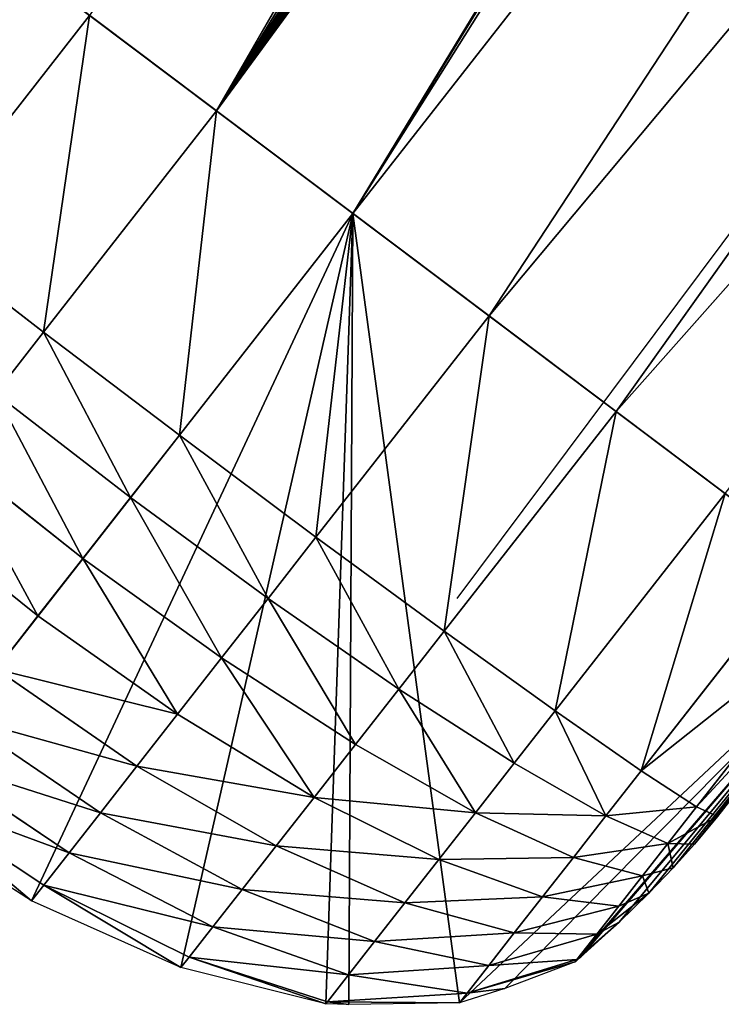
# Model space of a CAD drawing. Extents: x 0 to 115, y 7 to 114.
# Drawn here: x 20 to 30, y 11 to 25 of the extents above; entities that cross this region are included whole.
import ezdxf

# ---------------------------------------------------------------- set-up
doc = ezdxf.new("R2010")
doc.units = 0
doc.header["$MEASUREMENT"] = 0
doc.layers.get('0').update_dxf_attribs({"color": 13, "linetype": 'CONTINUOUS'})
doc.layers.add('HLADINA00', color=13, linetype='CONTINUOUS')

# ---------------------------------------------------------------- blocks, each defined once
blk = doc.blocks.new('GROUP_1')
at = {"layer": 'HLADINA00'}
for p, q in [((24.184, 18.37, 9.959), (40.196, 46.129, 7.967)), ((17.893, 23.108, 0.3), (26.381, 16.716, 0.3)), ((26.381, 16.716, 0.3), (34.87, 10.324, 0.3))]:
    blk.add_line(p, q, dxfattribs=at)
at = {"layer": 'HLADINA00', "color": 22}
for p, q in [((24.184, 18.37, 9.959), (42.965, 44.033, 8.832)), ((26.381, 16.716, 10.3), (43.031, 43.998, 8.84)), ((26.381, 16.716, 10.3), (46.645, 42.609, 9.1)), ((28.579, 15.062, 9.959), (46.645, 42.609, 9.1)), ((28.579, 15.062, 9.959), (49.798, 40.467, 8.8)), ((30.626, 13.52, 8.96), (49.798, 40.467, 8.8)), ((30.626, 13.52, 8.96), (52.737, 38.471, 7.921)), ((22.137, 19.912, 8.96), (19.365, 16.367, 8.96)), ((24.184, 18.37, 9.959), (22.137, 19.912, 8.96)), ((24.184, 18.37, 9.959), (21.393, 14.801, 9.959)), ((26.381, 16.716, 10.3), (24.184, 18.37, 9.959)), ((26.381, 16.716, 10.3), (23.584, 13.138, 10.3)), ((28.579, 15.062, 9.959), (26.381, 16.716, 10.3)), ((21.393, 14.801, 9.959), (19.365, 16.367, 8.96)), ((28.579, 15.062, 9.959), (25.787, 11.492, 9.959)), ((30.626, 13.52, 8.96), (28.579, 15.062, 9.959)), ((21.393, 14.801, 9.959), (20.62, 13.812, 9.698)), ((23.584, 13.138, 10.3), (21.393, 14.801, 9.959)), ((22.796, 12.13, 10.034), (20.62, 13.812, 9.698)), ((30.626, 13.52, 8.96), (27.854, 9.975, 8.96)), ((32.384, 12.196, 7.371), (30.626, 13.52, 8.96)), ((25.787, 11.492, 9.959), (23.584, 13.138, 10.3)), ((22.029, 11.15, 9.418), (19.87, 12.853, 9.096)), ((25.014, 10.503, 9.698), (22.796, 12.13, 10.034)), ((32.384, 12.196, 7.371), (29.642, 8.689, 7.371)), ((21.303, 10.221, 8.466), (19.159, 11.944, 8.164)), ((25.787, 11.492, 9.959), (25.014, 10.503, 9.698)), ((27.854, 9.975, 8.96), (25.787, 11.492, 9.959)), ((24.264, 9.544, 9.096), (22.029, 11.15, 9.418)), ((33.733, 11.18, 5.3), (31.03, 7.723, 5.3)), ((25.014, 10.503, 9.698), (24.264, 9.544, 9.096)), ((27.124, 9.041, 8.714), (25.014, 10.503, 9.698)), ((34.581, 10.542, 2.888), (31.923, 7.143, 2.888)), ((23.553, 8.635, 8.164), (21.303, 10.221, 8.466)), ((34.87, 10.324, 0.3), (32.261, 6.987, 0.3)), ((27.854, 9.975, 8.96), (27.124, 9.041, 8.714)), ((29.642, 8.689, 7.371), (27.854, 9.975, 8.96)), ((24.264, 9.544, 9.096), (23.553, 8.635, 8.164)), ((26.423, 8.145, 8.151), (24.264, 9.544, 9.096)), ((22.897, 7.796, 6.925), (20.632, 9.363, 7.2)), ((27.124, 9.041, 8.714), (26.423, 8.145, 8.151)), ((28.981, 7.845, 7.148), (27.124, 9.041, 8.714)), ((22.31, 7.045, 5.406), (20.032, 8.596, 5.647)), ((23.553, 8.635, 8.164), (22.897, 7.796, 6.925)), ((25.758, 7.294, 7.28), (23.553, 8.635, 8.164)), ((29.642, 8.689, 7.371), (28.981, 7.845, 7.148)), ((31.03, 7.723, 5.3), (29.642, 8.689, 7.371)), ((26.423, 8.145, 8.151), (25.758, 7.294, 7.28)), ((28.357, 7.047, 6.647), (26.423, 8.145, 8.151)), ((21.806, 6.4, 3.642), (19.517, 7.937, 3.843)), ((22.897, 7.796, 6.925), (22.31, 7.045, 5.406)), ((25.144, 6.51, 6.121), (22.897, 7.796, 6.925)), ((28.981, 7.845, 7.148), (28.357, 7.047, 6.647)), ((30.46, 6.994, 5.108), (28.981, 7.845, 7.148)), ((31.03, 7.723, 5.3), (30.46, 6.994, 5.108)), ((31.923, 7.143, 2.888), (31.03, 7.723, 5.3)), ((21.396, 5.876, 1.671), (19.097, 7.401, 1.829)), ((25.758, 7.294, 7.28), (25.144, 6.51, 6.121)), ((27.766, 6.29, 5.872), (25.758, 7.294, 7.28)), ((21.199, 5.624, 0.3), (18.877, 7.119, 0.3)), ((22.31, 7.045, 5.406), (21.806, 6.4, 3.642)), ((24.595, 5.808, 4.7), (22.31, 7.045, 5.406)), ((28.357, 7.047, 6.647), (27.766, 6.29, 5.872)), ((29.937, 6.326, 4.687), (28.357, 7.047, 6.647)), ((30.46, 6.994, 5.108), (29.937, 6.326, 4.687)), ((31.459, 6.549, 2.732), (30.46, 6.994, 5.108)), ((31.923, 7.143, 2.888), (31.459, 6.549, 2.732)), ((32.261, 6.987, 0.3), (31.923, 7.143, 2.888)), ((32.261, 6.987, 0.3), (31.889, 6.538, 0.3)), ((31.459, 6.549, 2.732), (31.053, 6.03, 2.405)), ((31.889, 6.538, 0.3), (31.459, 6.549, 2.732)), ((31.889, 6.538, 0.3), (31.549, 6.159, 0.3)), ((21.806, 6.4, 3.642), (21.396, 5.876, 1.671)), ((24.124, 5.205, 3.05), (21.806, 6.4, 3.642)), ((25.144, 6.51, 6.121), (24.595, 5.808, 4.7)), ((27.22, 5.592, 4.841), (25.144, 6.51, 6.121)), ((27.766, 6.29, 5.872), (27.22, 5.592, 4.841)), ((29.441, 5.691, 4.038), (27.766, 6.29, 5.872)), ((29.937, 6.326, 4.687), (29.441, 5.691, 4.038)), ((31.053, 6.03, 2.405), (29.937, 6.326, 4.687)), ((31.549, 6.159, 0.3), (31.053, 6.03, 2.405)), ((31.549, 6.159, 0.3), (31.155, 5.749, 0.3)), ((31.053, 6.03, 2.405), (30.668, 5.538, 1.901)), ((21.396, 5.876, 1.671), (21.199, 5.624, 0.3)), ((23.74, 4.714, 1.207), (21.396, 5.876, 1.671)), ((24.595, 5.808, 4.7), (24.124, 5.205, 3.05)), ((26.731, 4.967, 3.577), (24.595, 5.808, 4.7)), ((31.155, 5.749, 0.3), (30.668, 5.538, 1.901)), ((30.673, 5.282, 0.3), (31.155, 5.749, 0.3)), ((23.61, 4.547, 0.3), (21.199, 5.624, 0.3)), ((27.22, 5.592, 4.841), (26.731, 4.967, 3.577)), ((28.983, 5.106, 3.173), (27.22, 5.592, 4.841)), ((29.441, 5.691, 4.038), (28.983, 5.106, 3.173)), ((30.668, 5.538, 1.901), (29.441, 5.691, 4.038)), ((30.668, 5.538, 1.901), (30.313, 5.084, 1.231)), ((30.673, 5.282, 0.3), (30.049, 4.711, 0.3)), ((30.673, 5.282, 0.3), (30.313, 5.084, 1.231)), ((24.124, 5.205, 3.05), (23.74, 4.714, 1.207)), ((26.312, 4.431, 2.109), (24.124, 5.205, 3.05)), ((28.983, 5.106, 3.173), (28.573, 4.582, 2.113)), ((30.313, 5.084, 1.231), (28.983, 5.106, 3.173)), ((26.731, 4.967, 3.577), (26.312, 4.431, 2.109)), ((28.573, 4.582, 2.113), (26.731, 4.967, 3.577)), ((30.313, 5.084, 1.231), (29.995, 4.677, 0.409)), ((23.74, 4.714, 1.207), (23.61, 4.547, 0.3)), ((25.971, 3.995, 0.469), (23.74, 4.714, 1.207)), ((29.995, 4.677, 0.409), (28.573, 4.582, 2.113)), ((29.964, 4.638, 0.3), (28.833, 4.212, 0.3)), ((30.049, 4.711, 0.3), (29.964, 4.638, 0.3)), ((29.995, 4.677, 0.409), (29.964, 4.638, 0.3)), ((30.049, 4.711, 0.3), (29.995, 4.677, 0.409)), ((25.946, 3.963, 0.3), (23.61, 4.547, 0.3)), ((28.573, 4.582, 2.113), (28.222, 4.132, 0.882)), ((26.312, 4.431, 2.109), (25.971, 3.995, 0.469)), ((28.222, 4.132, 0.882), (26.312, 4.431, 2.109)), ((28.833, 4.212, 0.3), (28.1, 3.977, 0.3)), ((28.222, 4.132, 0.882), (28.1, 3.977, 0.3)), ((28.833, 4.212, 0.3), (28.222, 4.132, 0.882)), ((25.971, 3.995, 0.469), (25.946, 3.963, 0.3)), ((26.317, 3.954, 0.3), (25.971, 3.995, 0.469)), ((28.1, 3.977, 0.3), (26.317, 3.954, 0.3)), ((26.317, 3.954, 0.3), (25.946, 3.963, 0.3))]:
    blk.add_line(p, q, dxfattribs=at)
blk.add_polyline3d([(18.877, 7.119, 0.3), (19.097, 7.401, 1.829), (19.517, 7.937, 3.843), (20.032, 8.596, 5.647), (20.632, 9.363, 7.2), (21.303, 10.221, 8.466), (22.029, 11.15, 9.418), (22.796, 12.13, 10.034), (23.584, 13.138, 10.3)], dxfattribs=at)
mesh = blk.add_polyface(dxfattribs=at)
corners = [(40.155, 46.168, 7.943), (22.137, 19.912, 8.96), (24.184, 18.37, 9.959)]
mesh.append_faces([[corners[k] for k in face] for face in [(0, 1, 2)]], dxfattribs={"color": 22})
mesh = blk.add_polyface(dxfattribs=at)
corners = [(40.196, 46.129, 7.967), (40.155, 46.168, 7.943), (24.184, 18.37, 9.959)]
mesh.append_faces([[corners[k] for k in face] for face in [(0, 1, 2)]], dxfattribs={"color": 22})
mesh = blk.add_polyface(dxfattribs=at)
corners = [(24.184, 18.37, 9.959), (40.655, 45.609, 8.14), (40.196, 46.129, 7.967), (41.048, 45.192, 8.284), (41.402, 44.867, 8.405), (41.746, 44.598, 8.514), (42.083, 44.381, 8.612), (42.415, 44.212, 8.701), (42.743, 44.088, 8.782), (42.965, 44.033, 8.832)]
mesh.append_faces([[corners[k] for k in face] for face in [(0, 1, 2), (8, 0, 9)]], dxfattribs={"vtx0": -1, "color": 22})
mesh.append_faces([[corners[k] for k in face] for face in [(1, 0, 3), (3, 0, 4), (4, 0, 5), (5, 0, 6), (6, 0, 7), (7, 0, 8)]], dxfattribs={"vtx0": -1, "vtx1": -1, "color": 22})
mesh = blk.add_polyface(dxfattribs=at)
corners = [(26.381, 16.716, 10.3), (42.965, 44.033, 8.832), (24.184, 18.37, 9.959), (43.031, 43.998, 8.84)]
mesh.append_faces([[corners[k] for k in face] for face in [(0, 1, 2), (1, 0, 3)]], dxfattribs={"vtx0": -1, "color": 22})
mesh = blk.add_polyface(dxfattribs=at)
corners = [(26.381, 16.716, 10.3), (43.073, 43.97, 8.844), (43.031, 43.998, 8.84), (43.411, 43.8, 8.872), (46.645, 42.609, 9.1), (43.742, 43.684, 8.895), (44.069, 43.62, 8.913), (44.394, 43.606, 8.928), (44.803, 43.651, 8.941), (45.069, 43.68, 8.95)]
mesh.append_faces([[corners[k] for k in face] for face in [(0, 1, 2), (8, 4, 9)]], dxfattribs={"vtx0": -1, "color": 22})
mesh.append_faces([[corners[k] for k in face] for face in [(1, 0, 3), (3, 4, 5), (5, 4, 6), (6, 4, 7), (7, 4, 8)]], dxfattribs={"vtx0": -1, "vtx1": -1, "color": 22})
mesh.append_faces([[corners[k] for k in face] for face in [(3, 0, 4)]], dxfattribs={"vtx0": -1, "vtx2": -1, "color": 22})
mesh = blk.add_polyface(dxfattribs=at)
corners = [(46.645, 42.609, 9.1), (26.381, 16.716, 10.3), (28.579, 15.062, 9.959)]
mesh.append_faces([[corners[k] for k in face] for face in [(0, 1, 2)]], dxfattribs={"color": 22})
mesh = blk.add_polyface(dxfattribs=at)
corners = [(49.798, 40.467, 8.8), (46.645, 42.609, 9.1), (28.579, 15.062, 9.959)]
mesh.append_faces([[corners[k] for k in face] for face in [(0, 1, 2)]], dxfattribs={"color": 22})
mesh = blk.add_polyface(dxfattribs=at)
corners = [(49.798, 40.467, 8.8), (28.579, 15.062, 9.959), (30.626, 13.52, 8.96)]
mesh.append_faces([[corners[k] for k in face] for face in [(0, 1, 2)]], dxfattribs={"color": 22})
mesh = blk.add_polyface(dxfattribs=at)
corners = [(52.737, 38.471, 7.921), (49.798, 40.467, 8.8), (30.626, 13.52, 8.96)]
mesh.append_faces([[corners[k] for k in face] for face in [(0, 1, 2)]], dxfattribs={"color": 22})
mesh = blk.add_polyface(dxfattribs=at)
corners = [(52.737, 38.471, 7.921), (30.626, 13.52, 8.96), (32.384, 12.196, 7.371)]
mesh.append_faces([[corners[k] for k in face] for face in [(0, 1, 2)]], dxfattribs={"color": 22})
mesh = blk.add_polyface(dxfattribs=at)
corners = [(13.439, 15.804, 0.3), (13.837, 13.352, 0.3), (13.397, 15.048, 0.3), (13.565, 16.986, 0.3), (13.616, 17.086, 0.3), (14.016, 17.825, 0.3), (13.941, 13.003, 0.3), (15.121, 10.939, 0.3), (14.351, 18.402, 0.3), (14.652, 18.882, 0.3), (14.938, 19.302, 0.3), (15.283, 19.771, 0.3), (16.804, 8.932, 0.3), (17.893, 23.108, 0.3), (18.877, 7.119, 0.3), (26.381, 16.716, 0.3), (21.199, 5.624, 0.3), (23.61, 4.547, 0.3), (25.946, 3.963, 0.3), (26.317, 3.954, 0.3), (28.1, 3.977, 0.3), (34.87, 10.324, 0.3), (28.833, 4.212, 0.3), (29.964, 4.638, 0.3), (30.049, 4.711, 0.3), (30.673, 5.282, 0.3), (31.155, 5.749, 0.3), (31.549, 6.159, 0.3), (31.889, 6.538, 0.3), (32.261, 6.987, 0.3)]
mesh.append_faces([[corners[k] for k in face] for face in [(0, 1, 2), (28, 21, 29)]], dxfattribs={"vtx0": -1, "color": 22})
mesh.append_faces([[corners[k] for k in face] for face in [(1, 5, 6), (6, 5, 7), (7, 11, 12), (12, 13, 14), (14, 15, 16), (16, 15, 17), (17, 15, 18), (18, 15, 19), (19, 15, 20), (20, 21, 22), (22, 21, 23), (23, 21, 24), (24, 21, 25), (25, 21, 26), (26, 21, 27), (27, 21, 28)]], dxfattribs={"vtx0": -1, "vtx1": -1, "color": 22})
mesh.append_faces([[corners[k] for k in face] for face in [(1, 0, 3), (1, 3, 4), (1, 4, 5), (7, 5, 8), (7, 8, 9), (7, 9, 10), (7, 10, 11), (12, 11, 13), (14, 13, 15), (20, 15, 21)]], dxfattribs={"vtx0": -1, "vtx2": -1, "color": 22})
mesh = blk.add_polyface(dxfattribs=at)
corners = [(34.581, 10.542, 2.888), (26.381, 16.716, 0.3), (34.87, 10.324, 0.3), (18.182, 22.89, 2.888), (19.03, 22.252, 5.3), (33.733, 11.18, 5.3), (20.379, 21.236, 7.371), (32.384, 12.196, 7.371), (22.137, 19.912, 8.96), (30.626, 13.52, 8.96), (24.184, 18.37, 9.959), (28.579, 15.062, 9.959), (26.381, 16.716, 10.3), (17.893, 23.108, 0.3)]
mesh.append_faces([[corners[k] for k in face] for face in [(0, 1, 2), (10, 11, 12)]], dxfattribs={"vtx0": -1, "color": 22})
mesh.append_faces([[corners[k] for k in face] for face in [(3, 0, 4), (4, 5, 6), (6, 7, 8), (8, 9, 10)]], dxfattribs={"vtx0": -1, "vtx1": -1, "color": 22})
mesh.append_faces([[corners[k] for k in face] for face in [(1, 0, 3)]], dxfattribs={"vtx0": -1, "vtx1": -1, "vtx2": -1, "color": 22})
mesh.append_faces([[corners[k] for k in face] for face in [(4, 0, 5), (6, 5, 7), (8, 7, 9), (10, 9, 11)]], dxfattribs={"vtx0": -1, "vtx2": -1, "color": 22})
mesh.append_faces([[corners[k] for k in face] for face in [(3, 13, 1)]], dxfattribs={"vtx2": -1, "color": 22})
mesh = blk.add_polyface(dxfattribs=at)
corners = [(20.379, 21.236, 7.371), (19.365, 16.367, 8.96), (17.636, 17.729, 7.371), (22.137, 19.912, 8.96)]
mesh.append_faces([[corners[k] for k in face] for face in [(0, 1, 2), (1, 0, 3)]], dxfattribs={"vtx0": -1, "color": 22})
mesh = blk.add_polyface(dxfattribs=at)
corners = [(22.137, 19.912, 8.96), (21.393, 14.801, 9.959), (19.365, 16.367, 8.96), (24.184, 18.37, 9.959)]
mesh.append_faces([[corners[k] for k in face] for face in [(0, 1, 2), (1, 0, 3)]], dxfattribs={"vtx0": -1, "color": 22})
mesh = blk.add_polyface(dxfattribs=at)
corners = [(24.184, 18.37, 9.959), (23.584, 13.138, 10.3), (21.393, 14.801, 9.959), (26.381, 16.716, 10.3)]
mesh.append_faces([[corners[k] for k in face] for face in [(0, 1, 2), (1, 0, 3)]], dxfattribs={"vtx0": -1, "color": 22})
mesh = blk.add_polyface(dxfattribs=at)
corners = [(26.381, 16.716, 10.3), (25.787, 11.492, 9.959), (23.584, 13.138, 10.3), (28.579, 15.062, 9.959)]
mesh.append_faces([[corners[k] for k in face] for face in [(0, 1, 2), (1, 0, 3)]], dxfattribs={"vtx0": -1, "color": 22})
mesh = blk.add_polyface(dxfattribs=at)
corners = [(19.365, 16.367, 8.96), (20.62, 13.812, 9.698), (18.635, 15.433, 8.714), (21.393, 14.801, 9.959)]
mesh.append_faces([[corners[k] for k in face] for face in [(0, 1, 2), (1, 0, 3)]], dxfattribs={"vtx0": -1, "color": 22})
mesh = blk.add_polyface(dxfattribs=at)
corners = [(28.579, 15.062, 9.959), (27.854, 9.975, 8.96), (25.787, 11.492, 9.959), (30.626, 13.52, 8.96)]
mesh.append_faces([[corners[k] for k in face] for face in [(0, 1, 2), (1, 0, 3)]], dxfattribs={"vtx0": -1, "color": 22})
mesh = blk.add_polyface(dxfattribs=at)
corners = [(21.393, 14.801, 9.959), (22.796, 12.13, 10.034), (20.62, 13.812, 9.698), (23.584, 13.138, 10.3)]
mesh.append_faces([[corners[k] for k in face] for face in [(0, 1, 2), (1, 0, 3)]], dxfattribs={"vtx0": -1, "color": 22})
mesh = blk.add_polyface(dxfattribs=at)
corners = [(20.62, 13.812, 9.698), (22.029, 11.15, 9.418), (19.87, 12.853, 9.096), (22.796, 12.13, 10.034)]
mesh.append_faces([[corners[k] for k in face] for face in [(0, 1, 2), (1, 0, 3)]], dxfattribs={"vtx0": -1, "color": 22})
mesh = blk.add_polyface(dxfattribs=at)
corners = [(30.626, 13.52, 8.96), (29.642, 8.689, 7.371), (27.854, 9.975, 8.96), (32.384, 12.196, 7.371)]
mesh.append_faces([[corners[k] for k in face] for face in [(0, 1, 2), (1, 0, 3)]], dxfattribs={"vtx0": -1, "color": 22})
mesh = blk.add_polyface(dxfattribs=at)
corners = [(23.584, 13.138, 10.3), (25.014, 10.503, 9.698), (22.796, 12.13, 10.034), (25.787, 11.492, 9.959)]
mesh.append_faces([[corners[k] for k in face] for face in [(0, 1, 2), (1, 0, 3)]], dxfattribs={"vtx0": -1, "color": 22})
mesh = blk.add_polyface(dxfattribs=at)
corners = [(19.87, 12.853, 9.096), (21.303, 10.221, 8.466), (19.159, 11.944, 8.164), (22.029, 11.15, 9.418)]
mesh.append_faces([[corners[k] for k in face] for face in [(0, 1, 2), (1, 0, 3)]], dxfattribs={"vtx0": -1, "color": 22})
mesh = blk.add_polyface(dxfattribs=at)
corners = [(22.796, 12.13, 10.034), (24.264, 9.544, 9.096), (22.029, 11.15, 9.418), (25.014, 10.503, 9.698)]
mesh.append_faces([[corners[k] for k in face] for face in [(0, 1, 2), (1, 0, 3)]], dxfattribs={"vtx0": -1, "color": 22})
mesh = blk.add_polyface(dxfattribs=at)
corners = [(32.384, 12.196, 7.371), (31.03, 7.723, 5.3), (29.642, 8.689, 7.371), (33.733, 11.18, 5.3)]
mesh.append_faces([[corners[k] for k in face] for face in [(0, 1, 2), (1, 0, 3)]], dxfattribs={"vtx0": -1, "color": 22})
mesh = blk.add_polyface(dxfattribs=at)
corners = [(19.159, 11.944, 8.164), (20.632, 9.363, 7.2), (18.503, 11.105, 6.925), (21.303, 10.221, 8.466)]
mesh.append_faces([[corners[k] for k in face] for face in [(0, 1, 2), (1, 0, 3)]], dxfattribs={"vtx0": -1, "color": 22})
mesh = blk.add_polyface(dxfattribs=at)
corners = [(25.787, 11.492, 9.959), (27.124, 9.041, 8.714), (25.014, 10.503, 9.698), (27.854, 9.975, 8.96)]
mesh.append_faces([[corners[k] for k in face] for face in [(0, 1, 2), (1, 0, 3)]], dxfattribs={"vtx0": -1, "color": 22})
mesh = blk.add_polyface(dxfattribs=at)
corners = [(22.029, 11.15, 9.418), (23.553, 8.635, 8.164), (21.303, 10.221, 8.466), (24.264, 9.544, 9.096)]
mesh.append_faces([[corners[k] for k in face] for face in [(0, 1, 2), (1, 0, 3)]], dxfattribs={"vtx0": -1, "color": 22})
mesh = blk.add_polyface(dxfattribs=at)
corners = [(31.03, 7.723, 5.3), (34.581, 10.542, 2.888), (31.923, 7.143, 2.888), (33.733, 11.18, 5.3)]
mesh.append_faces([[corners[k] for k in face] for face in [(0, 1, 2), (1, 0, 3)]], dxfattribs={"vtx0": -1, "color": 22})
mesh = blk.add_polyface(dxfattribs=at)
corners = [(25.014, 10.503, 9.698), (26.423, 8.145, 8.151), (24.264, 9.544, 9.096), (27.124, 9.041, 8.714)]
mesh.append_faces([[corners[k] for k in face] for face in [(0, 1, 2), (1, 0, 3)]], dxfattribs={"vtx0": -1, "color": 22})
mesh = blk.add_polyface(dxfattribs=at)
corners = [(31.923, 7.143, 2.888), (34.87, 10.324, 0.3), (32.261, 6.987, 0.3), (34.581, 10.542, 2.888)]
mesh.append_faces([[corners[k] for k in face] for face in [(0, 1, 2), (1, 0, 3)]], dxfattribs={"vtx0": -1, "color": 22})
mesh = blk.add_polyface(dxfattribs=at)
corners = [(20.632, 9.363, 7.2), (23.553, 8.635, 8.164), (22.897, 7.796, 6.925), (21.303, 10.221, 8.466)]
mesh.append_faces([[corners[k] for k in face] for face in [(0, 1, 2), (1, 0, 3)]], dxfattribs={"vtx0": -1, "color": 22})
mesh = blk.add_polyface(dxfattribs=at)
corners = [(27.854, 9.975, 8.96), (28.981, 7.845, 7.148), (27.124, 9.041, 8.714), (29.642, 8.689, 7.371)]
mesh.append_faces([[corners[k] for k in face] for face in [(0, 1, 2), (1, 0, 3)]], dxfattribs={"vtx0": -1, "color": 22})
mesh = blk.add_polyface(dxfattribs=at)
corners = [(24.264, 9.544, 9.096), (25.758, 7.294, 7.28), (23.553, 8.635, 8.164), (26.423, 8.145, 8.151)]
mesh.append_faces([[corners[k] for k in face] for face in [(0, 1, 2), (1, 0, 3)]], dxfattribs={"vtx0": -1, "color": 22})
mesh = blk.add_polyface(dxfattribs=at)
corners = [(20.032, 8.596, 5.647), (22.897, 7.796, 6.925), (22.31, 7.045, 5.406), (20.632, 9.363, 7.2)]
mesh.append_faces([[corners[k] for k in face] for face in [(0, 1, 2), (1, 0, 3)]], dxfattribs={"vtx0": -1, "color": 22})
mesh = blk.add_polyface(dxfattribs=at)
corners = [(27.124, 9.041, 8.714), (28.357, 7.047, 6.647), (26.423, 8.145, 8.151), (28.981, 7.845, 7.148)]
mesh.append_faces([[corners[k] for k in face] for face in [(0, 1, 2), (1, 0, 3)]], dxfattribs={"vtx0": -1, "color": 22})
mesh = blk.add_polyface(dxfattribs=at)
corners = [(19.517, 7.937, 3.843), (22.31, 7.045, 5.406), (21.806, 6.4, 3.642), (20.032, 8.596, 5.647)]
mesh.append_faces([[corners[k] for k in face] for face in [(0, 1, 2), (1, 0, 3)]], dxfattribs={"vtx0": -1, "color": 22})
mesh = blk.add_polyface(dxfattribs=at)
corners = [(22.897, 7.796, 6.925), (25.758, 7.294, 7.28), (25.144, 6.51, 6.121), (23.553, 8.635, 8.164)]
mesh.append_faces([[corners[k] for k in face] for face in [(0, 1, 2), (1, 0, 3)]], dxfattribs={"vtx0": -1, "color": 22})
mesh = blk.add_polyface(dxfattribs=at)
corners = [(29.642, 8.689, 7.371), (30.46, 6.994, 5.108), (28.981, 7.845, 7.148), (31.03, 7.723, 5.3)]
mesh.append_faces([[corners[k] for k in face] for face in [(0, 1, 2), (1, 0, 3)]], dxfattribs={"vtx0": -1, "color": 22})
mesh = blk.add_polyface(dxfattribs=at)
corners = [(25.758, 7.294, 7.28), (28.357, 7.047, 6.647), (27.766, 6.29, 5.872), (26.423, 8.145, 8.151)]
mesh.append_faces([[corners[k] for k in face] for face in [(0, 1, 2), (1, 0, 3)]], dxfattribs={"vtx0": -1, "color": 22})
mesh = blk.add_polyface(dxfattribs=at)
corners = [(19.097, 7.401, 1.829), (21.806, 6.4, 3.642), (21.396, 5.876, 1.671), (19.517, 7.937, 3.843)]
mesh.append_faces([[corners[k] for k in face] for face in [(0, 1, 2), (1, 0, 3)]], dxfattribs={"vtx0": -1, "color": 22})
mesh = blk.add_polyface(dxfattribs=at)
corners = [(22.31, 7.045, 5.406), (25.144, 6.51, 6.121), (24.595, 5.808, 4.7), (22.897, 7.796, 6.925)]
mesh.append_faces([[corners[k] for k in face] for face in [(0, 1, 2), (1, 0, 3)]], dxfattribs={"vtx0": -1, "color": 22})
mesh = blk.add_polyface(dxfattribs=at)
corners = [(28.357, 7.047, 6.647), (30.46, 6.994, 5.108), (29.937, 6.326, 4.687), (28.981, 7.845, 7.148)]
mesh.append_faces([[corners[k] for k in face] for face in [(0, 1, 2), (1, 0, 3)]], dxfattribs={"vtx0": -1, "color": 22})
mesh = blk.add_polyface(dxfattribs=at)
corners = [(30.46, 6.994, 5.108), (31.923, 7.143, 2.888), (31.459, 6.549, 2.732), (31.03, 7.723, 5.3)]
mesh.append_faces([[corners[k] for k in face] for face in [(0, 1, 2), (1, 0, 3)]], dxfattribs={"vtx0": -1, "color": 22})
mesh = blk.add_polyface(dxfattribs=at)
corners = [(19.097, 7.401, 1.829), (21.199, 5.624, 0.3), (18.877, 7.119, 0.3), (21.396, 5.876, 1.671)]
mesh.append_faces([[corners[k] for k in face] for face in [(0, 1, 2), (1, 0, 3)]], dxfattribs={"vtx0": -1, "color": 22})
mesh = blk.add_polyface(dxfattribs=at)
corners = [(25.144, 6.51, 6.121), (27.766, 6.29, 5.872), (27.22, 5.592, 4.841), (25.758, 7.294, 7.28)]
mesh.append_faces([[corners[k] for k in face] for face in [(0, 1, 2), (1, 0, 3)]], dxfattribs={"vtx0": -1, "color": 22})
mesh = blk.add_polyface(dxfattribs=at)
corners = [(21.806, 6.4, 3.642), (24.595, 5.808, 4.7), (24.124, 5.205, 3.05), (22.31, 7.045, 5.406)]
mesh.append_faces([[corners[k] for k in face] for face in [(0, 1, 2), (1, 0, 3)]], dxfattribs={"vtx0": -1, "color": 22})
mesh = blk.add_polyface(dxfattribs=at)
corners = [(27.766, 6.29, 5.872), (29.937, 6.326, 4.687), (29.441, 5.691, 4.038), (28.357, 7.047, 6.647)]
mesh.append_faces([[corners[k] for k in face] for face in [(0, 1, 2), (1, 0, 3)]], dxfattribs={"vtx0": -1, "color": 22})
mesh = blk.add_polyface(dxfattribs=at)
corners = [(29.937, 6.326, 4.687), (31.459, 6.549, 2.732), (31.053, 6.03, 2.405), (30.46, 6.994, 5.108)]
mesh.append_faces([[corners[k] for k in face] for face in [(0, 1, 2), (1, 0, 3)]], dxfattribs={"vtx0": -1, "color": 22})
mesh = blk.add_polyface(dxfattribs=at)
corners = [(31.459, 6.549, 2.732), (32.261, 6.987, 0.3), (31.889, 6.538, 0.3), (31.923, 7.143, 2.888)]
mesh.append_faces([[corners[k] for k in face] for face in [(0, 1, 2), (1, 0, 3)]], dxfattribs={"vtx0": -1, "color": 22})
mesh = blk.add_polyface(dxfattribs=at)
corners = [(31.459, 6.549, 2.732), (31.549, 6.159, 0.3), (31.053, 6.03, 2.405), (31.889, 6.538, 0.3)]
mesh.append_faces([[corners[k] for k in face] for face in [(0, 1, 2), (1, 0, 3)]], dxfattribs={"vtx0": -1, "color": 22})
mesh = blk.add_polyface(dxfattribs=at)
corners = [(21.396, 5.876, 1.671), (24.124, 5.205, 3.05), (23.74, 4.714, 1.207), (21.806, 6.4, 3.642)]
mesh.append_faces([[corners[k] for k in face] for face in [(0, 1, 2), (1, 0, 3)]], dxfattribs={"vtx0": -1, "color": 22})
mesh = blk.add_polyface(dxfattribs=at)
corners = [(24.595, 5.808, 4.7), (27.22, 5.592, 4.841), (26.731, 4.967, 3.577), (25.144, 6.51, 6.121)]
mesh.append_faces([[corners[k] for k in face] for face in [(0, 1, 2), (1, 0, 3)]], dxfattribs={"vtx0": -1, "color": 22})
mesh = blk.add_polyface(dxfattribs=at)
corners = [(27.22, 5.592, 4.841), (29.441, 5.691, 4.038), (28.983, 5.106, 3.173), (27.766, 6.29, 5.872)]
mesh.append_faces([[corners[k] for k in face] for face in [(0, 1, 2), (1, 0, 3)]], dxfattribs={"vtx0": -1, "color": 22})
mesh = blk.add_polyface(dxfattribs=at)
corners = [(29.441, 5.691, 4.038), (31.053, 6.03, 2.405), (30.668, 5.538, 1.901), (29.937, 6.326, 4.687)]
mesh.append_faces([[corners[k] for k in face] for face in [(0, 1, 2), (1, 0, 3)]], dxfattribs={"vtx0": -1, "color": 22})
mesh = blk.add_polyface(dxfattribs=at)
corners = [(31.053, 6.03, 2.405), (31.155, 5.749, 0.3), (30.668, 5.538, 1.901), (31.549, 6.159, 0.3)]
mesh.append_faces([[corners[k] for k in face] for face in [(0, 1, 2), (1, 0, 3)]], dxfattribs={"vtx0": -1, "color": 22})
mesh = blk.add_polyface(dxfattribs=at)
corners = [(21.396, 5.876, 1.671), (23.61, 4.547, 0.3), (21.199, 5.624, 0.3), (23.74, 4.714, 1.207)]
mesh.append_faces([[corners[k] for k in face] for face in [(0, 1, 2), (1, 0, 3)]], dxfattribs={"vtx0": -1, "color": 22})
mesh = blk.add_polyface(dxfattribs=at)
corners = [(24.124, 5.205, 3.05), (26.731, 4.967, 3.577), (26.312, 4.431, 2.109), (24.595, 5.808, 4.7)]
mesh.append_faces([[corners[k] for k in face] for face in [(0, 1, 2), (1, 0, 3)]], dxfattribs={"vtx0": -1, "color": 22})
mesh = blk.add_polyface(dxfattribs=at)
corners = [(30.313, 5.084, 1.231), (31.155, 5.749, 0.3), (30.673, 5.282, 0.3), (30.668, 5.538, 1.901)]
mesh.append_faces([[corners[k] for k in face] for face in [(0, 1, 2), (1, 0, 3)]], dxfattribs={"vtx0": -1, "color": 22})
mesh = blk.add_polyface(dxfattribs=at)
corners = [(26.731, 4.967, 3.577), (28.983, 5.106, 3.173), (28.573, 4.582, 2.113), (27.22, 5.592, 4.841)]
mesh.append_faces([[corners[k] for k in face] for face in [(0, 1, 2), (1, 0, 3)]], dxfattribs={"vtx0": -1, "color": 22})
mesh = blk.add_polyface(dxfattribs=at)
corners = [(28.983, 5.106, 3.173), (30.668, 5.538, 1.901), (30.313, 5.084, 1.231), (29.441, 5.691, 4.038)]
mesh.append_faces([[corners[k] for k in face] for face in [(0, 1, 2), (1, 0, 3)]], dxfattribs={"vtx0": -1, "color": 22})
mesh = blk.add_polyface(dxfattribs=at)
corners = [(29.995, 4.677, 0.409), (30.673, 5.282, 0.3), (30.049, 4.711, 0.3), (30.313, 5.084, 1.231)]
mesh.append_faces([[corners[k] for k in face] for face in [(0, 1, 2), (1, 0, 3)]], dxfattribs={"vtx0": -1, "color": 22})
mesh = blk.add_polyface(dxfattribs=at)
corners = [(23.74, 4.714, 1.207), (26.312, 4.431, 2.109), (25.971, 3.995, 0.469), (24.124, 5.205, 3.05)]
mesh.append_faces([[corners[k] for k in face] for face in [(0, 1, 2), (1, 0, 3)]], dxfattribs={"vtx0": -1, "color": 22})
mesh = blk.add_polyface(dxfattribs=at)
corners = [(28.573, 4.582, 2.113), (30.313, 5.084, 1.231), (29.995, 4.677, 0.409), (28.983, 5.106, 3.173)]
mesh.append_faces([[corners[k] for k in face] for face in [(0, 1, 2), (1, 0, 3)]], dxfattribs={"vtx0": -1, "color": 22})
mesh = blk.add_polyface(dxfattribs=at)
corners = [(26.312, 4.431, 2.109), (28.573, 4.582, 2.113), (28.222, 4.132, 0.882), (26.731, 4.967, 3.577)]
mesh.append_faces([[corners[k] for k in face] for face in [(0, 1, 2), (1, 0, 3)]], dxfattribs={"vtx0": -1, "color": 22})
mesh = blk.add_polyface(dxfattribs=at)
corners = [(23.74, 4.714, 1.207), (25.946, 3.963, 0.3), (23.61, 4.547, 0.3), (25.971, 3.995, 0.469)]
mesh.append_faces([[corners[k] for k in face] for face in [(0, 1, 2), (1, 0, 3)]], dxfattribs={"vtx0": -1, "color": 22})
mesh = blk.add_polyface(dxfattribs=at)
corners = [(28.222, 4.132, 0.882), (29.964, 4.638, 0.3), (28.833, 4.212, 0.3), (29.995, 4.677, 0.409), (28.573, 4.582, 2.113)]
mesh.append_faces([[corners[k] for k in face] for face in [(0, 1, 2), (3, 0, 4)]], dxfattribs={"vtx0": -1, "color": 22})
mesh.append_faces([[corners[k] for k in face] for face in [(1, 0, 3)]], dxfattribs={"vtx0": -1, "vtx1": -1, "color": 22})
mesh = blk.add_polyface(dxfattribs=at)
corners = [(29.995, 4.677, 0.409), (30.049, 4.711, 0.3), (29.964, 4.638, 0.3)]
mesh.append_faces([[corners[k] for k in face] for face in [(0, 1, 2)]], dxfattribs={"color": 22})
mesh = blk.add_polyface(dxfattribs=at)
corners = [(25.971, 3.995, 0.469), (28.1, 3.977, 0.3), (26.317, 3.954, 0.3), (28.222, 4.132, 0.882), (26.312, 4.431, 2.109)]
mesh.append_faces([[corners[k] for k in face] for face in [(0, 1, 2), (3, 0, 4)]], dxfattribs={"vtx0": -1, "color": 22})
mesh.append_faces([[corners[k] for k in face] for face in [(1, 0, 3)]], dxfattribs={"vtx0": -1, "vtx1": -1, "color": 22})
mesh = blk.add_polyface(dxfattribs=at)
corners = [(28.222, 4.132, 0.882), (28.833, 4.212, 0.3), (28.1, 3.977, 0.3)]
mesh.append_faces([[corners[k] for k in face] for face in [(0, 1, 2)]], dxfattribs={"color": 22})
mesh = blk.add_polyface(dxfattribs=at)
corners = [(25.971, 3.995, 0.469), (26.317, 3.954, 0.3), (25.946, 3.963, 0.3)]
mesh.append_faces([[corners[k] for k in face] for face in [(0, 1, 2)]], dxfattribs={"color": 22})

msp = doc.modelspace()

# ---------------------------------------------------------------- linework, layer by layer
at = {"layer": 'HLADINA00', "color": 22}
msp.add_line((26.381, 16.716, 0.3), (41.626, 37.144, 0.3), dxfattribs=at)

# ---------------------------------------------------------------- block references
at = {"xscale": 0.9400000000000001, "yscale": 0.9400000000000001, "zscale": 0.9400000000000001}
msp.add_blockref('GROUP_1', (0, 6.843, 0.678), dxfattribs=at)

doc.saveas('drawing.dxf')
